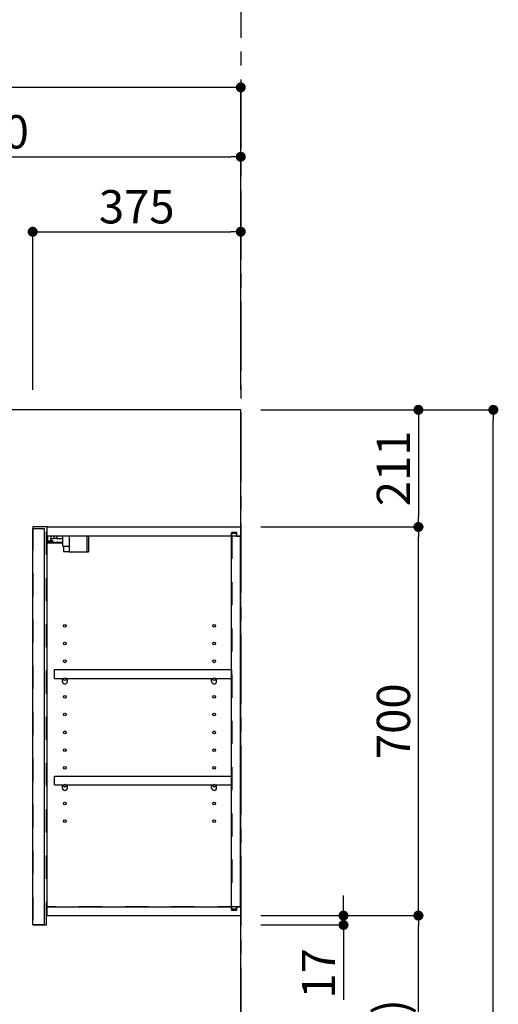
# Model space of a CAD drawing. Extents: x 0 to 26473, y -25 to 8845.
# Drawn here: x 5892 to 6754, y 3364 to 5138 of the extents above; entities that cross this region are included whole.
import ezdxf

# ---------------------------------------------------------------- set-up
doc = ezdxf.new("R2010")
doc.units = 0
doc.header["$LTSCALE"] = 50
doc.header["$MEASUREMENT"] = 0
for name, pattern in [('CENTER', [2, 1.25, -0.25, 0.25, -0.25]), ('HIDDEN', [0.375, 0.25, -0.125]), ('STYLE_03', [0.416641, 0.208282, -0.208359])]:
    doc.linetypes.add(name, pattern=pattern)
doc.layers.get('0').update_dxf_attribs({"linetype": 'CONTINUOUS'})
doc.layers.get('DEFPOINTS').update_dxf_attribs({"color": 146, "linetype": 'CONTINUOUS'})
for name, color, linetype in [('111-壁仕上', 3, 'CONTINUOUS'), ('121-キャビネット（中）', 253, 'HIDDEN'), ('122-扉', 6, 'CONTINUOUS'), ('130-穴加工', 9, 'CONTINUOUS'), ('141-パーツ', 31, 'CONTINUOUS'), ('166-寸法B', 11, 'CONTINUOUS')]:
    doc.layers.add(name, color=color, linetype=linetype)
doc.styles.add('KH001', font='txt')
doc.dimstyles.new('KH1xx030', dxfattribs={"dimscale": 30, "dimtxt": 2, "dimasz": 0.6, "dimexe": 0.3, "dimexo": 1.2, "dimgap": 0.5, "dimtad": 3, "dimdec": 1, "dimdsep": 46, "dimlunit": 6, "dimtxsty": 'KH001', "dimblk": 'DOT', "dimcen": 1, "dimdle": 1, "dimclrd": 256, "dimclre": 256, "dimclrt": 256, "dimadec": 0, "dimazin": 0, "dimtfac": 1, "dimtdec": 1, "dimtix": 1, "dimtmove": 2, "dimatfit": 3, "dimldrblk": 'CLOSEDBLANK', "dimfxl": 1, "dimtolj": 1, "dimtzin": 0, "dimlwd": -1, "dimlwe": -1, "dimarcsym": 0})

# ---------------------------------------------------------------- blocks, each defined once
blk = doc.blocks.new('_Dot')
at = {"color": 0, "linetype": 'ByBlock', "lineweight": -2}
blk.add_line((-0.5, 0), (-1, 0), dxfattribs=at)
at = {"color": 0, "linetype": 'ByBlock', "const_width": 0.5}
blk.add_lwpolyline([(-0.25, 0, 1), (0.25, 0, 1)], format="xyb", close=True, dxfattribs=at)
blk = doc.blocks.new('*D181')
at = {"layer": '166-寸法B', "transparency": 16777216}
for p, q in [((5390.2, 4471.1), (5390.2, 4899.9)), ((6290.2, 4483.1), (6290.2, 4899.9)), ((5408.2, 4890.9), (6272.2, 4890.9))]:
    blk.add_line(p, q, dxfattribs=at)
at = {"layer": 'DEFPOINTS', "color": 0, "transparency": 16777216}
for p in [(6290.2, 4890.9), (5390.2, 4435.1), (6290.2, 4447.1)]:
    blk.add_point(p, dxfattribs=at)
at = {"layer": '166-寸法B', "transparency": 16777216, "xscale": 18, "yscale": 18, "zscale": 18, "rotation": 180}
blk.add_blockref('_Dot', (5390.2, 4890.9), dxfattribs=at)
at = {"layer": '166-寸法B', "transparency": 16777216, "xscale": 18, "yscale": 18, "zscale": 18}
blk.add_blockref('_Dot', (6290.2, 4890.9), dxfattribs=at)
at = {"layer": '166-寸法B', "transparency": 16777216, "insert": (5840.2, 4935.9), "char_height": 60, "attachment_point": 5, "style": 'KH001'}
blk.add_mtext('\\A1;900', dxfattribs=at)
blk = doc.blocks.new('_ClosedBlank')
at = {"color": 0, "linetype": 'ByBlock', "lineweight": -2}
for p, q in [((-1, 0.167), (0, 0)), ((-1, 0.167), (-1, -0.167)), ((0, 0), (-1, -0.167))]:
    blk.add_line(p, q, dxfattribs=at)
blk = doc.blocks.new('*D156')
at = {"layer": '166-寸法B', "transparency": 16777216}
for p, q in [((5915.2, 4471.1), (5915.2, 4764.9)), ((5933.2, 4755.9), (6272.2, 4755.9)), ((6290.2, 4471.1), (6290.2, 4764.9))]:
    blk.add_line(p, q, dxfattribs=at)
at = {"layer": 'DEFPOINTS', "color": 0, "transparency": 16777216}
for p in [(6290.2, 4755.9), (5915.2, 4435.1), (6290.2, 4435.1)]:
    blk.add_point(p, dxfattribs=at)
at = {"layer": '166-寸法B', "transparency": 16777216, "xscale": 18, "yscale": 18, "zscale": 18, "rotation": 180}
blk.add_blockref('_Dot', (5915.2, 4755.9), dxfattribs=at)
at = {"layer": '166-寸法B', "transparency": 16777216, "xscale": 18, "yscale": 18, "zscale": 18}
blk.add_blockref('_Dot', (6290.2, 4755.9), dxfattribs=at)
at = {"layer": '166-寸法B', "transparency": 16777216, "insert": (6102.7, 4800.9), "char_height": 60, "attachment_point": 5, "style": 'KH001'}
blk.add_mtext('\\A1;375', dxfattribs=at)
blk = doc.blocks.new('*D39')
at = {"layer": '166-寸法B', "transparency": 16777216}
for p, q in [((4490.2, 4470.2), (4490.2, 5024.9)), ((6290.2, 4483.1), (6290.2, 5024.9)), ((6272.2, 5015.9), (4508.2, 5015.9))]:
    blk.add_line(p, q, dxfattribs=at)
at = {"layer": 'DEFPOINTS', "color": 0, "transparency": 16777216}
for p in [(4490.2, 5015.9), (4490.2, 4434.2), (6290.2, 4447.1)]:
    blk.add_point(p, dxfattribs=at)
at = {"layer": '166-寸法B', "transparency": 16777216, "xscale": 18, "yscale": 18, "zscale": 18, "rotation": 180}
blk.add_blockref('_Dot', (4490.2, 5015.9), dxfattribs=at)
at = {"layer": '166-寸法B', "transparency": 16777216, "xscale": 18, "yscale": 18, "zscale": 18}
blk.add_blockref('_Dot', (6290.2, 5015.9), dxfattribs=at)
at = {"layer": '166-寸法B', "transparency": 16777216, "insert": (5390.2, 5064.7), "char_height": 60, "attachment_point": 5, "style": 'KH001'}
blk.add_mtext('\\A1;1,800', dxfattribs=at)
blk = doc.blocks.new('*D121')
at = {"layer": '166-寸法B', "transparency": 16777216}
for p, q in [((6326.2, 3524.1), (6619.2, 3524.1)), ((6610.2, 2913.1), (6610.2, 3506.1)), ((6326.2, 2895.1), (6619.2, 2895.1))]:
    blk.add_line(p, q, dxfattribs=at)
at = {"layer": 'DEFPOINTS', "color": 0, "transparency": 16777216}
for p in [(6290.2, 3524.1), (6610.2, 3524.1), (6290.2, 2895.1)]:
    blk.add_point(p, dxfattribs=at)
at = {"layer": '166-寸法B', "transparency": 16777216, "xscale": 18, "yscale": 18, "zscale": 18}
for p, rotation in [((6610.2, 3524.1), 90), ((6610.2, 2895.1), 270)]:
    blk.add_blockref('_Dot', p, dxfattribs=dict(at, rotation=rotation))
at = {"layer": '166-寸法B', "transparency": 16777216, "insert": (6560.2, 3209.6), "char_height": 60, "attachment_point": 5, "rotation": 90, "style": 'KH001'}
blk.add_mtext('\\A1;629(579)', dxfattribs=at)
blk = doc.blocks.new('*D122')
at = {"layer": '166-寸法B', "transparency": 16777216}
for p, q in [((6326.2, 4224.1), (6619.2, 4224.1)), ((6610.2, 3542.1), (6610.2, 4206.1)), ((6326.2, 3524.1), (6619.2, 3524.1))]:
    blk.add_line(p, q, dxfattribs=at)
at = {"layer": 'DEFPOINTS', "color": 0, "transparency": 16777216}
for p in [(6290.2, 4224.1), (6610.2, 4224.1), (6290.2, 3524.1)]:
    blk.add_point(p, dxfattribs=at)
at = {"layer": '166-寸法B', "transparency": 16777216, "xscale": 18, "yscale": 18, "zscale": 18}
for p, rotation in [((6610.2, 4224.1), 90), ((6610.2, 3524.1), 270)]:
    blk.add_blockref('_Dot', p, dxfattribs=dict(at, rotation=rotation))
at = {"layer": '166-寸法B', "transparency": 16777216, "insert": (6565.2, 3874.1), "char_height": 60, "attachment_point": 5, "rotation": 90, "style": 'KH001'}
blk.add_mtext('\\A1;700', dxfattribs=at)
blk = doc.blocks.new('*D123')
at = {"layer": '166-寸法B', "transparency": 16777216}
for p, q in [((6329.7, 4435.1), (6754.2, 4435.1)), ((6745.2, 2053.1), (6745.2, 4417.1)), ((6326.2, 2035.1), (6754.2, 2035.1))]:
    blk.add_line(p, q, dxfattribs=at)
at = {"layer": 'DEFPOINTS', "color": 0, "transparency": 16777216}
for p in [(6293.7, 4435.1), (6745.2, 4435.1), (6290.2, 2035.1)]:
    blk.add_point(p, dxfattribs=at)
at = {"layer": '166-寸法B', "transparency": 16777216, "xscale": 18, "yscale": 18, "zscale": 18}
for p, rotation in [((6745.2, 4435.1), 90), ((6745.2, 2035.1), 270)]:
    blk.add_blockref('_Dot', p, dxfattribs=dict(at, rotation=rotation))
at = {"layer": '166-寸法B', "transparency": 16777216, "insert": (6696.4, 3235.1), "char_height": 60, "attachment_point": 5, "rotation": 90, "style": 'KH001'}
blk.add_mtext('\\A1;2,400', dxfattribs=at)
blk = doc.blocks.new('*D124')
at = {"layer": '166-寸法B', "transparency": 16777216}
for p, q in [((6475.2, 3542.1), (6475.2, 3560.1)), ((6326.2, 3524.1), (6484.2, 3524.1)), ((6475.2, 3524.1), (6475.2, 3507.1)), ((6326.2, 3507.1), (6484.2, 3507.1)), ((6475.2, 3507.1), (6475.2, 3372.4)), ((6475.2, 3489.1), (6475.2, 3471.1))]:
    blk.add_line(p, q, dxfattribs=at)
at = {"layer": 'DEFPOINTS', "color": 0, "transparency": 16777216}
for p in [(6290.2, 3524.1), (6290.2, 3507.1), (6475.2, 3507.1)]:
    blk.add_point(p, dxfattribs=at)
at = {"layer": '166-寸法B', "transparency": 16777216, "xscale": 18, "yscale": 18, "zscale": 18}
for p, rotation in [((6475.2, 3524.1), 270), ((6475.2, 3507.1), 90)]:
    blk.add_blockref('_Dot', p, dxfattribs=dict(at, rotation=rotation))
at = {"layer": '166-寸法B', "transparency": 16777216, "insert": (6430.2, 3420), "char_height": 60, "attachment_point": 5, "rotation": 90, "style": 'KH001'}
blk.add_mtext('\\A1;17', dxfattribs=at)
blk = doc.blocks.new('*D206')
at = {"layer": '166-寸法B', "transparency": 16777216}
for p, q in [((6326.2, 4435.1), (6619.2, 4435.1)), ((6610.2, 4417.1), (6610.2, 4242.1)), ((6326.2, 4224.1), (6619.2, 4224.1))]:
    blk.add_line(p, q, dxfattribs=at)
at = {"layer": 'DEFPOINTS', "color": 0, "transparency": 16777216}
for p in [(6290.2, 4435.1), (6290.2, 4224.1), (6610.2, 4224.1)]:
    blk.add_point(p, dxfattribs=at)
at = {"layer": '166-寸法B', "transparency": 16777216, "xscale": 18, "yscale": 18, "zscale": 18}
for p, rotation in [((6610.2, 4435.1), 90), ((6610.2, 4224.1), 270)]:
    blk.add_blockref('_Dot', p, dxfattribs=dict(at, rotation=rotation))
at = {"layer": '166-寸法B', "transparency": 16777216, "insert": (6565.2, 4329.6), "char_height": 60, "attachment_point": 5, "rotation": 90, "style": 'KH001'}
blk.add_mtext('\\A1;211', dxfattribs=at)

msp = doc.modelspace()

# ---------------------------------------------------------------- linework, layer by layer
at = {"layer": '111-壁仕上', "color": 253, "linetype": 'CENTER', "ltscale": 2}
msp.add_line((6290.2, 5230.38), (6290.2, 1193.36), dxfattribs=at)
at = {"layer": '111-壁仕上', "ltscale": 2}
for p, q in [((6290.2, 4435.11), (4138.96, 4435.11)), ((6290.2, 2035.11), (6290.2, 4435.11))]:
    msp.add_line(p, q, dxfattribs=at)
at = {"layer": '121-キャビネット（中）', "color": 13, "linetype": 'STYLE_03', "ltscale": 4}
for p, q in [((5940.2, 4208.11), (6290.2, 4208.11)), ((6274.2, 4208.11), (6274.2, 3540.11)), ((6290.2, 3540.11), (5940.2, 3540.11))]:
    msp.add_line(p, q, dxfattribs=at)
msp.add_lwpolyline([(5940.2, 4224.11), (5915.2, 4224.11), (5915.2, 3507.11), (5940.2, 3507.11)], close=True, dxfattribs=at)
at = {"layer": '122-扉', "color": 253}
for p, q in [((5941.2, 4208.11), (5941.2, 4224.11)), ((5941.7, 4224.11), (5941.2, 4224.11)), ((5941.7, 4224.11), (6290.2, 4224.11)), ((6290.2, 4208.11), (6290.2, 4224.11)), ((5915.2, 4221.11), (5936.2, 4221.11)), ((5915.2, 3507.11), (5915.2, 4221.11)), ((5936.2, 4221.11), (5936.2, 3507.11)), ((5941.2, 3540.11), (5941.2, 4208.11)), ((5941.2, 4208.11), (6273.7, 4208.11)), ((6282.8, 4214.11), (6273.7, 4214.11)), ((6273.7, 4214.11), (6273.7, 4208.11)), ((6281.7, 4212.61), (6273.7, 4212.61)), ((6273.7, 3535.61), (6273.7, 4212.61)), ((6281.7, 4212.61), (6281.7, 4207.61)), ((6281.7, 4207.61), (6289.7, 4207.61)), ((6282.8, 4208.11), (6282.8, 4214.11)), ((6282.8, 4208.11), (6290.2, 4208.11)), ((6289.7, 3540.61), (6289.7, 4207.61)), ((5954.7, 3951.36), (5954.7, 3967.36)), ((5954.7, 3967.36), (6273.2, 3967.36)), ((6273.2, 3967.36), (6273.2, 3951.36)), ((5954.7, 3951.36), (5968.7, 3951.36)), ((5977.7, 3951.36), (6237.7, 3951.36)), ((6246.7, 3951.36), (6273.2, 3951.36)), ((5954.7, 3759.36), (5954.7, 3775.36)), ((5954.7, 3775.36), (6273.2, 3775.36)), ((6273.2, 3775.36), (6273.2, 3759.36)), ((5954.7, 3759.36), (5968.7, 3759.36)), ((5977.7, 3759.36), (6237.7, 3759.36)), ((6246.7, 3759.36), (6273.2, 3759.36)), ((5941.2, 3524.11), (5941.2, 3540.11)), ((5941.2, 3540.11), (6273.7, 3540.11)), ((6273.7, 3540.11), (6273.7, 3534.11)), ((6281.7, 3535.61), (6273.7, 3535.61)), ((6273.7, 3534.11), (6282.8, 3534.11)), ((6281.7, 3540.61), (6281.7, 3535.61)), ((6281.7, 3540.61), (6289.7, 3540.61)), ((6282.8, 3534.11), (6282.8, 3540.11)), ((6282.8, 3540.11), (6290.2, 3540.11)), ((6290.2, 3540.11), (6290.2, 3524.11)), ((5941.2, 3524.11), (6290.2, 3524.11)), ((5936.2, 3507.11), (5915.2, 3507.11))]:
    msp.add_line(p, q, dxfattribs=at)
at = {"layer": '130-穴加工', "linetype": 'Continuous'}
for centre in [(5973.2, 4046.11), (6242.2, 4046.11), (5973.2, 4014.11), (6242.2, 4014.11), (5973.2, 3982.11), (6242.2, 3982.11), (5973.2, 3950.11), (6242.2, 3950.11), (5973.2, 3918.11), (6242.2, 3918.11), (5973.2, 3886.11), (6242.2, 3886.11), (5973.2, 3854.11), (6242.2, 3854.11), (5973.2, 3822.11), (6242.2, 3822.11), (5973.2, 3790.11), (6242.2, 3790.11), (5973.2, 3758.11), (6242.2, 3758.11), (5973.2, 3726.11), (6242.2, 3726.11), (5973.2, 3694.11), (6242.2, 3694.11)]:
    msp.add_circle(centre, 2.5, dxfattribs=at)
at = {"layer": '141-パーツ'}
for p, q in [((5942.7, 4198.61), (5942.7, 4208.11)), ((5947.7, 4208.11), (5947.7, 4203.11)), ((5953.7, 4203.11), (5953.7, 4208.11)), ((5958.7, 4208.11), (5958.7, 4203.11)), ((5969.7, 4189.61), (5969.7, 4208.11)), ((5981.7, 4189.61), (5981.7, 4208.11)), ((6012.7, 4208.11), (6012.7, 4179.11)), ((6015.7, 4208.11), (6015.7, 4179.11)), ((5969.7, 4196.11), (5941.7, 4196.11)), ((5969.7, 4195.11), (5941.7, 4195.11)), ((5947.7, 4198.61), (5942.7, 4198.61)), ((5947.7, 4203.11), (5953.7, 4203.11)), ((5947.7, 4200.61), (5947.7, 4203.11)), ((5947.7, 4200.61), (5947.7, 4198.61)), ((5952.2, 4198.61), (5947.7, 4200.61)), ((5947.7, 4198.61), (5952.2, 4198.61)), ((5958.7, 4203.11), (5953.7, 4203.11)), ((5958.7, 4203.11), (5969.7, 4203.11)), ((5969.7, 4189.61), (5981.7, 4189.61)), ((5970.7, 4189.61), (5970.7, 4179.11)), ((5980.7, 4189.61), (5980.7, 4179.11)), ((5980.7, 4179.11), (5970.7, 4179.11)), ((5980.7, 4179.11), (6012.7, 4179.11)), ((6012.7, 4179.11), (6015.7, 4179.11))]:
    msp.add_line(p, q, dxfattribs=at)
at = {"layer": '141-パーツ', "linetype": 'Continuous'}
for p, q in [((5968.7, 3945.86), (5968.7, 3951.36)), ((5968.7, 3951.36), (5971.33, 3951.36)), ((5975.07, 3951.36), (5977.7, 3951.36)), ((5977.7, 3945.86), (5977.7, 3951.36)), ((6237.7, 3945.86), (6237.7, 3951.36)), ((6237.7, 3951.36), (6240.33, 3951.36)), ((6244.07, 3951.36), (6246.7, 3951.36)), ((6246.7, 3945.86), (6246.7, 3951.36)), ((5968.7, 3753.86), (5968.7, 3759.36)), ((5968.7, 3759.36), (5971.33, 3759.36)), ((5975.07, 3759.36), (5977.7, 3759.36)), ((5977.7, 3753.86), (5977.7, 3759.36)), ((6237.7, 3753.86), (6237.7, 3759.36)), ((6237.7, 3759.36), (6240.33, 3759.36)), ((6244.07, 3759.36), (6246.7, 3759.36)), ((6246.7, 3753.86), (6246.7, 3759.36))]:
    msp.add_line(p, q, dxfattribs=at)
for centre in [(5973.2, 3950.11), (6242.2, 3950.11), (5973.2, 3758.11), (6242.2, 3758.11)]:
    msp.add_circle(centre, 2.25, dxfattribs=at)
for centre, start, end in [((5973.2, 3945.86), 180, 270), ((5973.2, 3945.86), 270, 0), ((6242.2, 3945.86), 180, 270), ((6242.2, 3945.86), 270, 0), ((5973.2, 3753.86), 180, 270), ((5973.2, 3753.86), 270, 0), ((6242.2, 3753.86), 180, 270), ((6242.2, 3753.86), 270, 0)]:
    msp.add_arc(centre, 4.5, start, end, dxfattribs=at)

# ---------------------------------------------------------------- dimensions: what is measured, and where the dimension line sits
at = {"layer": '166-寸法B'}
for base, p1, p2, picture, middle in [((4490.2, 5015.89), (6290.2, 4447.11), (4490.2, 4434.17), '*D39', (5390.2, 5064.7)), ((6290.2, 4890.89), (5390.2, 4435.11), (6290.2, 4447.11), '*D181', (5840.2, 4935.89)), ((6290.2, 4755.89), (5915.2, 4435.11), (6290.2, 4435.11), '*D156', (6102.7, 4800.89))]:
    dim = msp.add_linear_dim(base=base, p1=p1, p2=p2, dimstyle='KH1xx030', dxfattribs=at)
    dim.commit()
    dim.dimension.update_dxf_attribs({"geometry": picture, "text_midpoint": middle})
dim = msp.add_linear_dim(base=(6745.18, 4435.11), p1=(6290.2, 2035.11), p2=(6293.65, 4435.11), angle=90, dimstyle='KH1xx030', dxfattribs=at)
dim.commit()
dim.dimension.update_dxf_attribs({"geometry": '*D123', "text_midpoint": (6696.37, 3235.11)})
for base, p1, p2, override, picture, middle in [((6610.18, 4224.11), (6290.2, 4435.11), (6290.2, 4224.11), {"dimpost": '', "dimtmove": 1}, '*D206', (6610.18, 4329.61)), ((6475.18, 3507.11), (6290.2, 3524.11), (6290.2, 3507.11), {"dimtmove": 1}, '*D124', (6430.18, 3419.99))]:
    dim = msp.add_linear_dim(base=base, p1=p1, p2=p2, angle=90, dimstyle='KH1xx030', override=override, dxfattribs=at)
    dim.commit()
    dim.dimension.update_dxf_attribs({"geometry": picture, "text_midpoint": middle, "dimtype": 128})
for base, p1, p2, override, picture, middle in [((6610.18, 4224.11), (6290.2, 3524.11), (6290.2, 4224.11), {"dimpost": ''}, '*D122', (6565.18, 3874.11)), ((6610.18, 3524.11), (6290.2, 2895.11), (6290.2, 3524.11), {"dimpost": '(579)'}, '*D121', (6560.17, 3209.61))]:
    dim = msp.add_linear_dim(base=base, p1=p1, p2=p2, angle=90, dimstyle='KH1xx030', override=override, dxfattribs=at)
    dim.commit()
    dim.dimension.update_dxf_attribs({"geometry": picture, "text_midpoint": middle})

doc.saveas('drawing.dxf')
